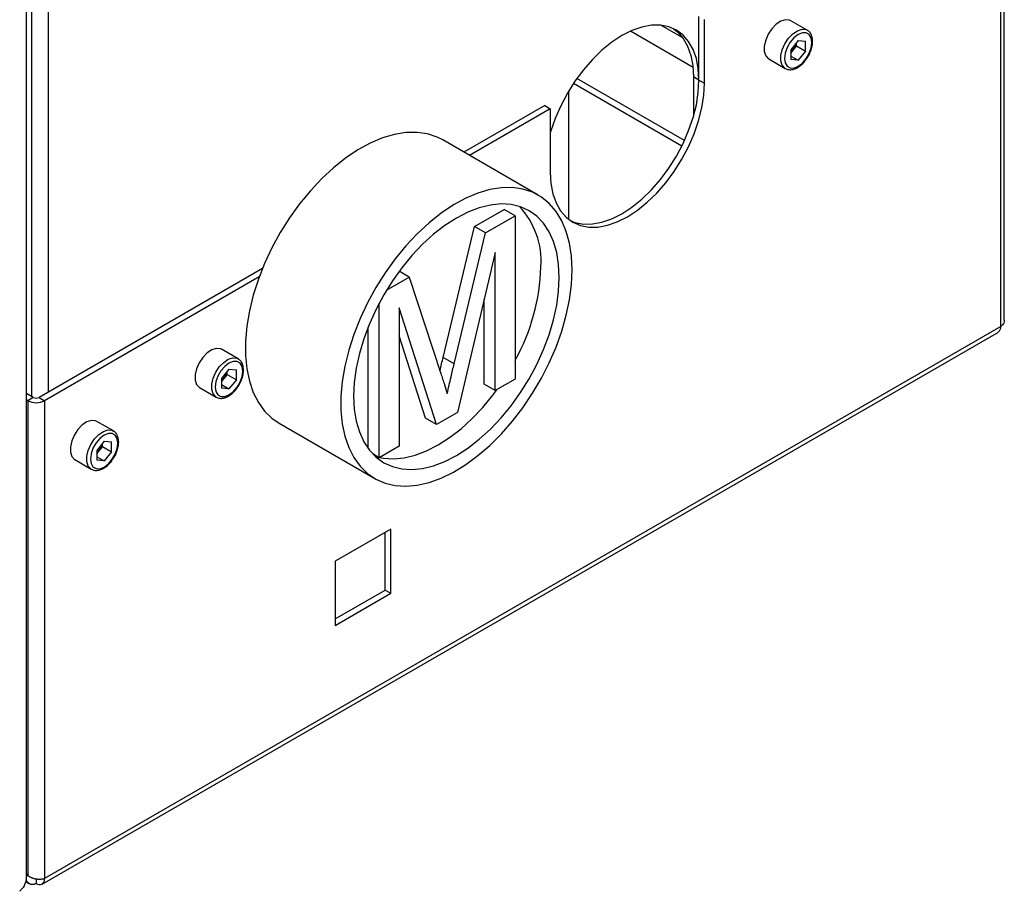
# Model space of a CAD drawing. Units: millimetres. Extents: x 0 to 423, y 0 to 297.
# Drawn here: x 372 to 391, y 56 to 73 of the extents above; entities that cross this region are included whole.
import ezdxf

# ---------------------------------------------------------------- set-up
doc = ezdxf.new("R2010")
doc.units = ezdxf.units.MM

msp = doc.modelspace()

# ---------------------------------------------------------------- linework, layer by layer
at = {"color": 7, "linetype": 'Continuous', "lineweight": 30}
for p, q in [((372.176, 56.725), (372.176, 121.402)), ((391.006, 67.436), (391.006, 76.61)), ((390.938, 67.314), (390.938, 76.516)), ((385.126, 72.058), (385.126, 73.283)), ((385.232, 71.997), (385.232, 73.222)), ((387.212, 73.018), (386.894, 73.202)), ((384.816, 72.869), (384.392, 73.114)), ((387.035, 72.819), (386.893, 72.642)), ((387.035, 72.819), (387.177, 72.807)), ((386.893, 72.642), (386.893, 72.453)), ((386.929, 72.631), (386.893, 72.585)), ((387.001, 72.719), (386.929, 72.631)), ((387.001, 72.719), (387.001, 72.776)), ((387.001, 72.719), (387.177, 72.617)), ((387.177, 72.617), (387.177, 72.807)), ((386.469, 72.466), (386.787, 72.282)), ((386.893, 72.522), (387.035, 72.44)), ((387.035, 72.44), (386.893, 72.453)), ((387.177, 72.617), (387.035, 72.44)), ((385.126, 72.058), (385.02, 72.119)), ((385.02, 72.119), (385.02, 71.361)), ((385.126, 72.058), (385.232, 71.997)), ((382.617, 69.375), (382.617, 71.852)), ((382.156, 71.569), (380.6, 70.671)), ((382.262, 71.507), (380.706, 70.609)), ((382.156, 71.569), (382.262, 71.507)), ((382.262, 71.507), (382.262, 70.283)), ((382.03, 69.845), (380.192, 70.906)), ((380.802, 69.238), (381.375, 69.568)), ((381.014, 69.115), (381.587, 69.446)), ((381.587, 69.446), (381.375, 69.568)), ((381.587, 69.446), (381.587, 66.3)), ((380.199, 66.72), (380.802, 69.238)), ((381.014, 69.115), (380.802, 69.238)), ((380.411, 66.598), (381.014, 69.115)), ((381.203, 68.74), (380.476, 65.659)), ((381.203, 66.079), (381.203, 68.74)), ((376.72, 68.43), (372.419, 65.948)), ((376.658, 68.272), (372.525, 65.886)), ((379.109, 68.015), (379.545, 68.267)), ((379.545, 68.267), (379.353, 68.379)), ((379.545, 68.267), (380.154, 66.412)), ((378.968, 64.788), (378.968, 67.766)), ((380.991, 66.201), (380.991, 67.841)), ((380.074, 65.427), (379.352, 67.672)), ((379.352, 67.672), (379.352, 65.01)), ((390.938, 67.314), (372.525, 56.684)), ((372.478, 56.579), (390.891, 67.208)), ((378.755, 64.964), (378.755, 67.307)), ((379.862, 65.549), (379.352, 67.135)), ((376.252, 66.691), (375.934, 66.875)), ((380.411, 66.598), (380.199, 66.72)), ((376.075, 66.492), (375.933, 66.315)), ((376.04, 66.392), (375.969, 66.304)), ((376.04, 66.392), (376.04, 66.449)), ((376.04, 66.392), (376.217, 66.29)), ((376.075, 66.492), (376.217, 66.479)), ((376.217, 66.29), (376.217, 66.479)), ((375.933, 66.315), (375.933, 66.126)), ((375.969, 66.304), (375.933, 66.258)), ((375.933, 66.195), (376.075, 66.113)), ((376.217, 66.29), (376.075, 66.113)), ((381.203, 66.079), (380.991, 66.201)), ((381.587, 66.3), (381.203, 66.079)), ((372.306, 65.948), (372.176, 66.023)), ((375.509, 66.139), (375.827, 65.955)), ((376.075, 66.113), (375.933, 66.126)), ((372.2, 65.886), (372.176, 65.9)), ((372.306, 65.948), (372.2, 65.886)), ((372.2, 65.886), (372.2, 56.742)), ((372.419, 65.948), (372.525, 65.886)), ((372.525, 65.886), (372.525, 56.684)), ((380.476, 65.659), (380.074, 65.427)), ((373.848, 65.303), (373.53, 65.487)), ((377.042, 65.45), (378.881, 64.389)), ((380.074, 65.427), (379.862, 65.549)), ((373.671, 65.104), (373.529, 64.927)), ((373.636, 65.004), (373.636, 65.061)), ((373.671, 65.104), (373.813, 65.091)), ((373.813, 64.902), (373.813, 65.091)), ((373.529, 64.927), (373.529, 64.738)), ((373.565, 64.916), (373.529, 64.87)), ((373.636, 65.004), (373.565, 64.916)), ((373.636, 65.004), (373.813, 64.902)), ((373.813, 64.902), (373.671, 64.725)), ((378.968, 64.788), (378.842, 64.861)), ((379.352, 65.01), (378.968, 64.788)), ((373.105, 64.751), (373.423, 64.567)), ((373.529, 64.807), (373.671, 64.725)), ((373.671, 64.725), (373.529, 64.738)), ((378.89, 64.813), (378.955, 64.795)), ((379.19, 63.41), (378.122, 62.793)), ((379.084, 62.238), (379.084, 63.348)), ((379.19, 62.177), (379.19, 63.41)), ((378.122, 62.793), (378.122, 61.56)), ((378.122, 61.683), (379.084, 62.238)), ((379.084, 62.238), (379.19, 62.177)), ((378.122, 61.56), (379.19, 62.177)), ((372.2, 56.742), (372.176, 56.783)), ((372.176, 56.728), (372.2, 56.742)), ((372.16, 56.63), (372.223, 56.593)), ((372.363, 56.674), (372.363, 56.59))]:
    msp.add_line(p, q, dxfattribs=at)
at = {"color": 1, "linetype": 'Continuous', "lineweight": 30}
for p, q in [((372.271, 102.603), (372.271, 65.968)), ((372.596, 102.672), (372.596, 66.05)), ((385.011, 72.303), (383.804, 73)), ((384.847, 70.896), (382.774, 72.092)), ((382.71, 71.999), (384.798, 70.793))]:
    msp.add_line(p, q, dxfattribs=at)
at = {"color": 7, "linetype": 'Continuous', "lineweight": 30, "flags": 128}
for points in [[(386.894, 73.202), (386.869, 73.213), (386.791, 73.22), (386.704, 73.193), (386.615, 73.134), (386.531, 73.048), (386.461, 72.943), (386.411, 72.828), (386.384, 72.714), (386.384, 72.611), (386.411, 72.527), (386.461, 72.471), (386.469, 72.466)], [(385.126, 72.058), (385.113, 72.275), (385.075, 72.473), (385.013, 72.649), (384.927, 72.801), (384.819, 72.925), (384.691, 73.02), (384.545, 73.083), (384.384, 73.115), (384.209, 73.113), (384.025, 73.079), (383.835, 73.013), (383.641, 72.916), (383.447, 72.789), (383.257, 72.635), (383.073, 72.457), (382.899, 72.257), (382.737, 72.04), (382.591, 71.807), (382.463, 71.565), (382.355, 71.316), (382.269, 71.065), (382.262, 71.041)], [(384.637, 73.048), (384.713, 72.986), (384.821, 72.862), (384.907, 72.71), (384.969, 72.534), (385.007, 72.336), (385.02, 72.119)], [(387.3, 72.783), (387.287, 72.87), (387.25, 72.934), (387.191, 72.967), (387.117, 72.968), (387.035, 72.936), (386.953, 72.874), (386.879, 72.787), (386.821, 72.686), (386.783, 72.579), (386.77, 72.477), (386.783, 72.39), (386.821, 72.326), (386.879, 72.292), (386.953, 72.291), (387.035, 72.324), (387.117, 72.386), (387.191, 72.472), (387.25, 72.574), (387.287, 72.681), (387.3, 72.783)], [(382.646, 69.354), (382.737, 69.319), (382.899, 69.287), (383.073, 69.289), (383.257, 69.323), (383.447, 69.389), (383.641, 69.486), (383.835, 69.613), (384.025, 69.767), (384.209, 69.945), (384.384, 70.145), (384.545, 70.362), (384.691, 70.595), (384.819, 70.837), (384.927, 71.086), (385.013, 71.337), (385.075, 71.585), (385.113, 71.827), (385.126, 72.058)], [(382.262, 70.283), (382.275, 70.066), (382.313, 69.868), (382.375, 69.692), (382.461, 69.54), (382.569, 69.416), (382.697, 69.321), (382.843, 69.258), (383.005, 69.226), (383.179, 69.228), (383.363, 69.262), (383.553, 69.328), (383.747, 69.425), (383.941, 69.552), (384.131, 69.705), (384.315, 69.884), (384.49, 70.083), (384.651, 70.301), (384.797, 70.533), (384.925, 70.776), (385.033, 71.025), (385.119, 71.276), (385.181, 71.524), (385.219, 71.766), (385.232, 71.997)], [(380.192, 70.906), (380.084, 70.961), (379.897, 71.022), (379.696, 71.051), (379.483, 71.048), (379.26, 71.012), (379.03, 70.944), (378.795, 70.845), (378.558, 70.715), (378.321, 70.557), (378.088, 70.372), (377.861, 70.162), (377.643, 69.929), (377.436, 69.677), (377.242, 69.407), (377.063, 69.124), (376.902, 68.83), (376.761, 68.529), (376.641, 68.223), (376.543, 67.917), (376.468, 67.614), (376.418, 67.318), (376.393, 67.031), (376.393, 66.757), (376.418, 66.5), (376.468, 66.261), (376.543, 66.044), (376.641, 65.851), (376.761, 65.685), (376.902, 65.547), (377.042, 65.45)], [(382.683, 68.403), (382.67, 68.669), (382.633, 68.917), (382.57, 69.146), (382.484, 69.351), (382.375, 69.531), (382.243, 69.683), (382.092, 69.806), (381.922, 69.899), (381.736, 69.961), (381.535, 69.99), (381.322, 69.987), (381.099, 69.951), (380.868, 69.883), (380.633, 69.783), (380.396, 69.654), (380.16, 69.496), (379.927, 69.31), (379.7, 69.1), (379.481, 68.868), (379.274, 68.615), (379.08, 68.346), (378.902, 68.063), (378.741, 67.769), (378.599, 67.467), (378.479, 67.162), (378.381, 66.856), (378.307, 66.553), (378.257, 66.257), (378.231, 65.97), (378.231, 65.696), (378.257, 65.438), (378.307, 65.2), (378.381, 64.983), (378.479, 64.79), (378.599, 64.624), (378.741, 64.485), (378.902, 64.377), (379.08, 64.3), (379.274, 64.254), (379.481, 64.242), (379.7, 64.261), (379.927, 64.313), (380.16, 64.397), (380.396, 64.512), (380.633, 64.656), (380.868, 64.828), (381.099, 65.026), (381.322, 65.247), (381.535, 65.49), (381.736, 65.751), (381.922, 66.028), (382.092, 66.317), (382.243, 66.615), (382.375, 66.919), (382.484, 67.225), (382.57, 67.53), (382.633, 67.83), (382.67, 68.122), (382.683, 68.403)], [(382.435, 68.26), (382.423, 68.509), (382.386, 68.74), (382.324, 68.951), (382.239, 69.139), (382.132, 69.301), (382.003, 69.436), (381.856, 69.542), (381.69, 69.617), (381.509, 69.661), (381.315, 69.673), (381.109, 69.652), (380.896, 69.6), (380.677, 69.517), (380.456, 69.403), (380.234, 69.261), (380.015, 69.092), (379.802, 68.897), (379.596, 68.681), (379.402, 68.445), (379.221, 68.192), (379.056, 67.925), (378.908, 67.649), (378.779, 67.366), (378.672, 67.079), (378.587, 66.793), (378.525, 66.511), (378.488, 66.237), (378.476, 65.974), (378.488, 65.725), (378.525, 65.494), (378.587, 65.283), (378.672, 65.095), (378.779, 64.933), (378.908, 64.798), (379.056, 64.692), (379.221, 64.617), (379.402, 64.573), (379.596, 64.561), (379.802, 64.581), (380.015, 64.634), (380.234, 64.717), (380.456, 64.831), (380.677, 64.973), (380.896, 65.142), (381.109, 65.336), (381.315, 65.553), (381.509, 65.789), (381.69, 66.042), (381.856, 66.308), (382.003, 66.585), (382.132, 66.868), (382.239, 67.155), (382.324, 67.441), (382.386, 67.723), (382.423, 67.997), (382.435, 68.26)], [(375.934, 66.875), (375.909, 66.886), (375.831, 66.893), (375.744, 66.866), (375.655, 66.806), (375.571, 66.72), (375.501, 66.616), (375.451, 66.501), (375.424, 66.387), (375.424, 66.283), (375.451, 66.2), (375.501, 66.143), (375.509, 66.139)], [(376.34, 66.456), (376.327, 66.543), (376.29, 66.606), (376.231, 66.64), (376.157, 66.641), (376.075, 66.609), (375.993, 66.546), (375.919, 66.46), (375.86, 66.359), (375.823, 66.252), (375.81, 66.149), (375.823, 66.062), (375.86, 65.999), (375.919, 65.965), (375.993, 65.964), (376.075, 65.996), (376.157, 66.059), (376.231, 66.145), (376.29, 66.246), (376.327, 66.354), (376.34, 66.456)], [(378.973, 64.791), (379.049, 64.777), (379.243, 64.765), (379.448, 64.786), (379.661, 64.838), (379.88, 64.921), (380.102, 65.035), (380.324, 65.177), (380.543, 65.346), (380.756, 65.541), (380.961, 65.757), (381.155, 65.993), (381.231, 66.095)], [(373.53, 65.487), (373.505, 65.498), (373.427, 65.505), (373.34, 65.478), (373.25, 65.419), (373.167, 65.333), (373.097, 65.228), (373.047, 65.113), (373.02, 64.999), (373.02, 64.896), (373.047, 64.812), (373.097, 64.756), (373.105, 64.751)], [(373.936, 65.068), (373.923, 65.155), (373.885, 65.219), (373.827, 65.252), (373.753, 65.253), (373.671, 65.221), (373.589, 65.159), (373.515, 65.072), (373.456, 64.971), (373.419, 64.864), (373.406, 64.762), (373.419, 64.674), (373.456, 64.611), (373.515, 64.577), (373.589, 64.576), (373.671, 64.608), (373.753, 64.671), (373.827, 64.757), (373.885, 64.859), (373.923, 64.966), (373.936, 65.068)]]:
    msp.add_lwpolyline(points, dxfattribs=at)
at = {"color": 1, "linetype": 'Continuous', "lineweight": 30, "flags": 128}
for points in [[(386.787, 72.283), (386.78, 72.287), (386.729, 72.343), (386.703, 72.427), (386.703, 72.53), (386.729, 72.644), (386.78, 72.759), (386.85, 72.864), (386.933, 72.95), (387.022, 73.009), (387.11, 73.037), (387.187, 73.03), (387.215, 73.017)], [(375.826, 65.955), (375.819, 65.96), (375.769, 66.016), (375.742, 66.1), (375.742, 66.203), (375.769, 66.317), (375.819, 66.432), (375.889, 66.537), (375.973, 66.623), (376.062, 66.682), (376.149, 66.709), (376.227, 66.702), (376.255, 66.689)], [(373.422, 64.567), (373.415, 64.572), (373.365, 64.628), (373.338, 64.712), (373.338, 64.815), (373.365, 64.929), (373.415, 65.044), (373.485, 65.149), (373.569, 65.235), (373.658, 65.294), (373.745, 65.322), (373.823, 65.315), (373.851, 65.302)]]:
    msp.add_lwpolyline(points, dxfattribs=at)
at = {"color": 7, "linetype": 'Continuous', "lineweight": 30}
for centre, radius, start, end in [((386.702, 72.812), 0.291, 311.068, 321.4603), ((386.677, 72.837), 0.326, 320.7779, 348.304), ((380.544, 68.569), 1.542, 356.0928, 43.2123), ((378.16, 68.576), 3.923, 330.86, 358.3572), ((390.826, 67.301), 0.113, 305.0133, 6.2988), ((375.717, 66.51), 0.326, 320.7779, 348.304), ((375.742, 66.485), 0.291, 311.068, 321.4603), ((372.363, 66.2), 0.354, 242.6097, 297.3903), ((372.363, 66.057), 0.123, 242.6097, 297.3903), ((373.313, 65.122), 0.326, 320.7779, 348.304), ((373.338, 65.097), 0.291, 311.068, 321.4603), ((372.426, 56.668), 0.1, 230.7967, 9.214)]:
    msp.add_arc(centre, radius, start, end, dxfattribs=at)
for points, knots in [([(387.315, 72.803), (387.314, 72.821), (387.312, 72.871), (387.29, 72.939), (387.253, 72.994), (387.223, 73.008), (387.214, 73.013)], [0, 0, 0, 0, 0.191812, 0.557265, 0.87167, 1, 1, 1, 1]), ([(387.21, 72.488), (387.22, 72.501), (387.251, 72.546), (387.287, 72.634), (387.312, 72.728), (387.314, 72.782), (387.315, 72.803)], [0, 0, 0, 0, 0.139479, 0.46681, 0.795777, 1, 1, 1, 1]), ([(386.787, 72.283), (386.809, 72.273), (386.854, 72.253), (386.933, 72.26), (387.016, 72.291), (387.098, 72.349), (387.166, 72.417), (387.198, 72.469), (387.21, 72.488)], [0, 0, 0, 0, 0.167873, 0.338433, 0.516376, 0.703005, 0.891893, 1, 1, 1, 1]), ([(391.003, 67.436), (391.003, 67.423), (391.003, 67.391), (390.977, 67.348), (390.949, 67.323), (390.938, 67.314)], [0, 0, 0, 0, 0.293635, 0.730899, 1, 1, 1, 1]), ([(376.355, 66.476), (376.354, 66.493), (376.352, 66.544), (376.329, 66.612), (376.293, 66.667), (376.263, 66.681), (376.254, 66.686)], [0, 0, 0, 0, 0.191812, 0.557265, 0.87167, 1, 1, 1, 1]), ([(380.138, 66.462), (380.138, 66.463), (380.158, 66.549), (380.179, 66.635), (380.199, 66.72)], [0, 0, 0, 0, 0.017201, 1, 1, 1, 1]), ([(380.277, 66.021), (380.302, 66.128), (380.345, 66.32), (380.391, 66.513), (380.411, 66.598)], [0, 0, 0, 0, 0.5599969, 1, 1, 1, 1]), ([(376.25, 66.161), (376.259, 66.174), (376.291, 66.219), (376.327, 66.307), (376.352, 66.401), (376.354, 66.455), (376.355, 66.476)], [0, 0, 0, 0, 0.139479, 0.46681, 0.795777, 1, 1, 1, 1]), ([(380.154, 66.412), (380.178, 66.339), (380.22, 66.209), (380.26, 66.078), (380.277, 66.021)], [0, 0, 0, 0, 0.560002, 1, 1, 1, 1]), ([(375.826, 65.956), (375.849, 65.946), (375.894, 65.926), (375.973, 65.933), (376.056, 65.964), (376.138, 66.022), (376.206, 66.09), (376.238, 66.142), (376.25, 66.161)], [0, 0, 0, 0, 0.167873, 0.338433, 0.516376, 0.703005, 0.891893, 1, 1, 1, 1]), ([(373.951, 65.088), (373.95, 65.106), (373.948, 65.156), (373.925, 65.224), (373.889, 65.279), (373.858, 65.293), (373.85, 65.298)], [0, 0, 0, 0, 0.191812, 0.557265, 0.87167, 1, 1, 1, 1]), ([(373.846, 64.773), (373.855, 64.786), (373.887, 64.831), (373.923, 64.919), (373.947, 65.013), (373.95, 65.067), (373.951, 65.088)], [0, 0, 0, 0, 0.139479, 0.46681, 0.795777, 1, 1, 1, 1]), ([(373.422, 64.568), (373.445, 64.558), (373.49, 64.538), (373.569, 64.545), (373.651, 64.576), (373.734, 64.634), (373.802, 64.702), (373.834, 64.754), (373.846, 64.773)], [0, 0, 0, 0, 0.167873, 0.338433, 0.516376, 0.703005, 0.891893, 1, 1, 1, 1]), ([(372.172, 56.726), (372.17, 56.688), (372.166, 56.604), (372.109, 56.508), (372.059, 56.455), (372.044, 56.44)], [0, 0, 0, 0, 0.367334, 0.822604, 1, 1, 1, 1]), ([(372.525, 56.684), (372.521, 56.683), (372.507, 56.678), (372.487, 56.674), (372.463, 56.67), (372.441, 56.669), (372.416, 56.669), (372.391, 56.67), (372.369, 56.673), (372.35, 56.676), (372.33, 56.68), (372.312, 56.685), (372.293, 56.691), (372.274, 56.698), (372.255, 56.707), (372.24, 56.715), (372.224, 56.724), (372.212, 56.733), (372.203, 56.739), (372.2, 56.742)], [0, 0, 0, 0, 0.051684, 0.156141, 0.209016, 0.273237, 0.351807, 0.427867, 0.481755, 0.536147, 0.591199, 0.646775, 0.687173, 0.755048, 0.8101, 0.865676, 0.899105, 0.966255, 1, 1, 1, 1]), ([(372.164, 56.664), (372.166, 56.66), (372.171, 56.645), (372.184, 56.627), (372.197, 56.612), (372.207, 56.604), (372.214, 56.598), (372.225, 56.592), (372.238, 56.585), (372.25, 56.581), (372.259, 56.579), (372.269, 56.577), (372.282, 56.576), (372.297, 56.575), (372.311, 56.577), (372.326, 56.579), (372.342, 56.583), (372.356, 56.588), (372.363, 56.59)], [0, 0, 0, 0, 0.055057, 0.184308, 0.283127, 0.316447, 0.348538, 0.412985, 0.478357, 0.544677, 0.577996, 0.610088, 0.674535, 0.739907, 0.806226, 0.839546, 0.91945, 1, 1, 1, 1])]:
    msp.add_open_spline(points, degree=3, knots=knots, dxfattribs=at)

doc.saveas('drawing.dxf')
